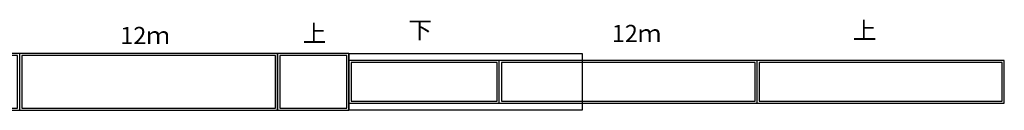
# Model space of a CAD drawing. Units: millimetres. Extents: x -41425 to 526711, y -296705 to 113348.
# Drawn here: x 92734 to 138554, y -293317 to -289109 of the extents above; entities that cross this region are included whole.
import ezdxf

# ---------------------------------------------------------------- set-up
doc = ezdxf.new("R2010")
doc.units = ezdxf.units.MM
doc.layers.add('5', color=3, linetype='Continuous')
doc.layers.add('C_B01', color=140, linetype='Continuous')
doc.styles.get("Standard").update_dxf_attribs({"font": 'txt', "bigfont": 'extfont2.shx'})

# ---------------------------------------------------------------- blocks, each defined once
blk = doc.blocks.new('A$C02CC4B8F')
at = {"layer": '5'}
for p, q in [((7000, 1990), (0, 1990)), ((0, 0), (0, 1990)), ((6900, 1890), (100, 1890)), ((100, 1890), (100, 100)), ((6900, 100), (6900, 1890)), ((7000, 0), (7000, 1990)), ((0, 0), (7000, 0)), ((100, 100), (6900, 100))]:
    blk.add_line(p, q, dxfattribs=at)
blk = doc.blocks.new('A$C2C972FA1')
at = {"layer": 'C_B01'}
for p, q in [((3320, 2640), (0, 2640)), ((0, 2640), (0, 0)), ((3220, 2540), (100, 2540)), ((100, 2540), (100, 100)), ((3220, 100), (3220, 2540)), ((3320, 2640), (3320, 0)), ((100, 100), (3220, 100)), ((0, 0), (3320, 0))]:
    blk.add_line(p, q, dxfattribs=at)
blk = doc.blocks.new('A$C63160899')
at = {"layer": 'C_B01'}
for p, q in [((0, 2640), (0, 0)), ((12000, 2640), (0, 2640)), ((100, 2540), (100, 100)), ((11900, 2540), (100, 2540)), ((11900, 100), (11900, 2540)), ((12000, 2640), (12000, 0)), ((0, 0), (12000, 0)), ((100, 100), (11900, 100))]:
    blk.add_line(p, q, dxfattribs=at)
blk = doc.blocks.new('A$C298A41E5')
at = {"layer": '5'}
for p, q in [((11500, 1990), (0, 1990)), ((0, 0), (0, 1990)), ((11400, 1890), (100, 1890)), ((100, 1890), (100, 100)), ((11400, 100), (11400, 1890)), ((11500, 0), (11500, 1990)), ((0, 0), (11500, 0)), ((100, 100), (11400, 100))]:
    blk.add_line(p, q, dxfattribs=at)
blk = doc.blocks.new('A$C6C281C9C')
at = {"layer": '5'}
for p, q in [((12000, 1990), (0, 1990)), ((0, 0), (0, 1990)), ((11900, 1890), (100, 1890)), ((100, 1890), (100, 100)), ((11900, 100), (11900, 1890)), ((12000, 0), (12000, 1990)), ((0, 0), (12000, 0)), ((100, 100), (11900, 100))]:
    blk.add_line(p, q, dxfattribs=at)

msp = doc.modelspace()

# ---------------------------------------------------------------- linework, layer by layer
msp.add_lwpolyline([(108054, -290677), (118904, -290677), (118904, -293317), (108054, -293317)], close=True)

# ---------------------------------------------------------------- block references
for name, p, rotation in [('A$C63160899', (92734, -290677), 180), ('A$C63160899', (104734, -290677), 180), ('A$C02CC4B8F', (108054, -292992), 359.9999999998682)]:
    msp.add_blockref(name, p, dxfattribs=dict(rotation=rotation))
for name, p in [('A$C2C972FA1', (104734, -293317)), ('A$C6C281C9C', (115054, -292992)), ('A$C298A41E5', (127054, -292992))]:
    msp.add_blockref(name, p)

# ---------------------------------------------------------------- texts
at = {"char_height": 800, "attachment_point": 1}
for s, width, insert in [('{\\fMS PGothic|b0|i0|c128|p50;上}', 1071.64, (131510, -289209)), ('{\\fMS PGothic|b0|i0|c128|p50;12ｍ}', 2521.25, (97417, -289442)), ('{\\fMS PGothic|b0|i0|c128|p50;上}', 1071.64, (105913, -289348)), ('{\\fMS PGothic|b0|i0|c128|p50;下}', 1071.64, (110823, -289182)), ('{\\fMS PGothic|b0|i0|c128|p50;12ｍ}', 2521.25, (120288, -289348))]:
    msp.add_mtext_dynamic_manual_height_columns(s, width=width, gutter_width=12.5, heights=[0], dxfattribs=dict(at, insert=insert))

doc.saveas('drawing.dxf')
